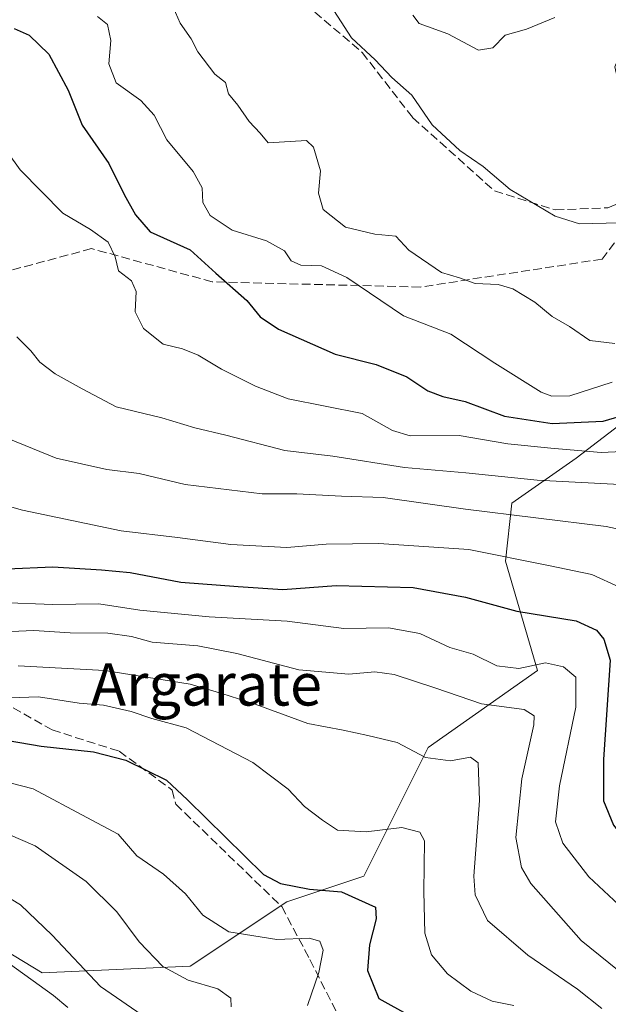
# Model space of a CAD drawing. Units: metres. Extents: x 603197 to 606617, y 4784738 to 4787104.
# Drawn here: x 605889 to 606000, y 4785039 to 4785226 of the extents above; entities that cross this region are included whole.
import ezdxf
from ezdxf.enums import TextEntityAlignment as Align

# ---------------------------------------------------------------- set-up
doc = ezdxf.new("R2010")
doc.units = ezdxf.units.M
doc.header["$MEASUREMENT"] = 0
doc.linetypes.add('DGN Style 3', pattern=[2.307223, 1.648017, -0.659207])
for name, color, linetype, lineweight in [('Arbolado forestal CxS', 92, 'Continuous', 0), ('Curva de nivel maestra', 30, 'Continuous', 30), ('Curva de nivel normal', 30, 'Continuous', 0), ('Senda', 7, 'DGN Style 3', 0), ('Texto cartográfico', 7, 'Continuous', 0)]:
    doc.layers.add(name, color=color, linetype=linetype, lineweight=lineweight)
doc.styles.add('Style-Arial', font='txt')

# ---------------------------------------------------------------- blocks, each defined once
blk = doc.blocks.new('*U12')
at = {"layer": 'Arbolado forestal CxS', "color": 92, "linetype": 'Continuous', "lineweight": 0}
blk.add_polyline3d([(605880.9303, 4785052.6601, 205.7981), (605893.0989, 4785045.3603, 206.6713), (605921.0859, 4785046.5773, 216.4314), (605939.3375, 4785058.7441, 224.325), (605953.9387, 4785063.6107, 227.2993), (605966.1065, 4785087.9447, 235.8827), (605986.7915, 4785102.5445, 244.7665), (605980.7065, 4785123.2281, 255.4304), (605981.9233, 4785134.1777, 262.3895), (605994.0903, 4785142.6945, 269.9102), (606014.7753, 4785158.5115, 280.3934)], dxfattribs=at)

msp = doc.modelspace()

# ---------------------------------------------------------------- linework, layer by layer
at = {"layer": 'Arbolado forestal CxS', "color": 92, "linetype": 'Continuous', "lineweight": 0}
for points in [[(605940.9621, 4785326.1567, 281.2869), (605961.0769, 4785313.6409, 285.1523), (605980.7453, 4785301.5723, 286.8718), (606000.4137, 4785289.9505, 286.1811), (606020.0819, 4785273.8591, 284.0603), (606025.4093, 4785263.7135, 283.3527), (606012.0551, 4785242.4909, 290.9892), (606001.3965, 4785216.7493, 292.8461), (606005.8023, 4785197.1867, 290.8393), (606030.3317, 4785184.5949, 288.7983), (606014.7753, 4785158.5115, 280.3934), (605994.0903, 4785142.6945, 269.9102), (605981.9233, 4785134.1777, 262.3895), (605980.7065, 4785123.2281, 255.4304), (605986.7915, 4785102.5445, 244.7665), (605966.1065, 4785087.9447, 235.8827), (605953.9387, 4785063.6107, 227.2993), (605939.3375, 4785058.7441, 224.325), (605921.0859, 4785046.5773, 216.4314), (605893.0989, 4785045.3603, 206.6713), (605880.9303, 4785052.6601, 205.7981)], [(605822.0033, 4785104.9657, 239.2007), (605830.6351, 4785100.9397, 238.5911), (605867.0731, 4785076.6491, 216.2576), (605865.9717, 4785051.2113, 200.5734), (605880.9303, 4785052.6601, 205.7981), (605893.0989, 4785045.3603, 206.6713), (605921.0859, 4785046.5773, 216.4314), (605939.3375, 4785058.7441, 224.325), (605953.9387, 4785063.6107, 227.2993), (605966.1065, 4785087.9447, 235.8827), (605986.7915, 4785102.5445, 244.7665), (605980.7065, 4785123.2281, 255.4304), (605981.9233, 4785134.1777, 262.3895), (605994.0903, 4785142.6945, 269.9102), (606014.7753, 4785158.5115, 280.3934), (606030.3317, 4785184.5949, 288.7983)], [(605822.0033, 4785104.9657, 239.2007), (605830.6351, 4785100.9397, 238.5911), (605867.0731, 4785076.6491, 216.2576), (605865.9717, 4785051.2113, 200.5734), (605880.9303, 4785052.6601, 205.7981), (605893.0989, 4785045.3603, 206.6713), (605921.0859, 4785046.5773, 216.4314), (605939.3375, 4785058.7441, 224.325), (605953.9387, 4785063.6107, 227.2993), (605966.1065, 4785087.9447, 235.8827), (605986.7915, 4785102.5445, 244.7665), (605980.7065, 4785123.2281, 255.4304), (605981.9233, 4785134.1777, 262.3895), (605994.0903, 4785142.6945, 269.9102), (606014.7753, 4785158.5115, 280.3934), (606030.3317, 4785184.5949, 288.7983)]]:
    msp.add_polyline3d(points, dxfattribs=at)
at = {"layer": 'Curva de nivel maestra', "color": 30, "linetype": 'Continuous', "lineweight": 30, "flags": 128}
for points, elevation in [([(605887.79, 4785224.0001), (605890.62, 4785222.7601), (605894.3, 4785219.1601), (605897.98, 4785212.3401), (605900.63, 4785205.7101), (605905.66, 4785198.4501), (605908.61, 4785192.6201), (605910.75, 4785188.7601), (605913.48, 4785185.5301), (605921.07, 4785182.1001), (605925.95, 4785177.7301), (605931.76, 4785172.5401), (605934.3, 4785169.4201), (605937.77, 4785167.1101), (605948.5, 4785162.4101), (605956.25, 4785160.4001), (605962.02, 4785158.1101), (605966.05, 4785155.4601), (605968.83, 4785154.3501), (605973.06, 4785153.4401), (605980.53, 4785150.6501), (605989.57, 4785149.2801), (605999.2, 4785149.6801), (606008.64, 4785152.4701)], 275), ([(605886.42, 4785121.7701), (605895.11, 4785122.1201), (605904.31, 4785121.5901), (605909.71, 4785121.1001), (605919.31, 4785119.2601), (605930.16, 4785118.4101), (605938.58, 4785117.8601), (605948.68, 4785118.6001), (605963.22, 4785118.2401), (605973.18, 4785116.4101), (605982.88, 4785113.7501), (605994.06, 4785111.9601), (605997.92, 4785110.1501), (605999.29, 4785108.4801), (606000.49, 4785104.4701), (605999.25, 4785085.7101), (605999.23, 4785077.8601), (606001.17, 4785073.3001), (606005.78, 4785067.5201), (606019.42, 4785052.9001), (606029.44, 4785040.8101), (606034.27, 4785036.1701)], 250), ([(605884.35, 4785089.7001), (605892.86, 4785088.2001), (605902.8, 4785087.1401), (605908.87, 4785085.5601), (605916.61, 4785081.7701), (605920.53, 4785078.0901), (605934.95, 4785063.9301), (605938.13, 4785062.2501), (605943.66, 4785061.1601), (605949.72, 4785060.6701), (605956.11, 4785057.7801), (605956.28, 4785055.5601), (605954.96, 4785050.6401), (605954.6, 4785045.7501), (605956.77, 4785040.5001), (605962.53, 4785037.2701)], 225)]:
    msp.add_lwpolyline(points, dxfattribs=dict(at, elevation=elevation))
at = {"layer": 'Curva de nivel normal', "color": 30, "linetype": 'Continuous', "lineweight": 0, "flags": 128}
for points, elevation in [([(605917.4, 4785229.05), (605919.17, 4785224.98), (605921.25, 4785222.07), (605922.54, 4785219.6), (605925.75, 4785215.35), (605927.72, 4785213.8), (605928.3, 4785211.66), (605930.11, 4785209.5), (605932.2, 4785206.38), (605934.3, 4785204.22), (605935.79, 4785202.34), (605943.1, 4785202.78), (605944.4, 4785201.55), (605945.71, 4785197.06), (605945.34, 4785192.82), (605946.22, 4785189.78), (605950.45, 4785186.39), (605955.99, 4785185.09), (605959.97, 4785184.7), (605962.45, 4785182.03), (605968.64, 4785177.84), (605972.02, 4785176.8), (605974.96, 4785175.75), (605979.3, 4785175.56), (605982.08, 4785174.76), (605986.24, 4785172.25), (605989.56, 4785169.51), (605992.82, 4785167.61), (605996.7, 4785164.99), (606001.42, 4785164.39)], 285), ([(605947.01, 4785229.38), (605951.61, 4785222.21), (605956.03, 4785218.04), (605959.19, 4785214.72), (605963.02, 4785211.38), (605966.83, 4785205.79), (605972.06, 4785200.89), (605976.5, 4785197.89), (605981.62, 4785193.57), (605990.14, 4785188.47), (605994.7, 4785187.05), (606002.26, 4785187.21), (606004.62, 4785187.92), (606007.87, 4785190.45), (606009.07, 4785195.72), (606008.9548, 4785197.214)], 290), ([(605903.54, 4785226.3), (605905.41, 4785224.77), (605906.06, 4785221.71), (605905.66, 4785217.33), (605907.05, 4785213.72), (605911.72, 4785210.4), (605914.26, 4785207.61), (605916.64, 4785202.93), (605921.65, 4785196.92), (605923.34, 4785193.84), (605923.46, 4785191.08), (605924.83, 4785188.65), (605929.02, 4785185.87), (605935.51, 4785183.84), (605938.94, 4785181.96), (605940.19, 4785180.04), (605942, 4785179.21), (605945.94, 4785179.08), (605950.7, 4785176.91), (605961.44, 4785169.62), (605970.35, 4785166.15), (605978.71, 4785160.68), (605987.44, 4785155.22), (605989.49, 4785154.42), (605992.9, 4785154.5), (606000.89, 4785157.1)], 280), ([(605963.2, 4785226.54), (605964.39, 4785224.97), (605969.8, 4785222.99), (605975.59, 4785219.93), (605978.35, 4785220.35), (605980.68, 4785222.72), (605984.68, 4785223.9), (605990.02, 4785226.05)], 295), ([(605884.37, 4785203.48), (605888.92, 4785197.23), (605896.96, 4785189.05), (605902.21, 4785185.94), (605905.55, 4785183.58), (605906.85, 4785180.79), (605907.48, 4785178.18), (605909.99, 4785176.26), (605910.88, 4785174.24), (605910.67, 4785170.39), (605912.22, 4785167.25), (605915.94, 4785164.29), (605919.61, 4785163.37), (605922.6, 4785162.22), (605927.02, 4785159.56), (605933.41, 4785156.33), (605939.58, 4785153.92), (605953.63, 4785151.14), (605959.36, 4785147.94), (605962.69, 4785146.96), (605971.97, 4785147), (605981.16, 4785145.44), (605989.32, 4785144.57), (605998.83, 4785143.75), (606009.46, 4785144.31)], 270), ([(605888.3, 4785165.64), (605890.9, 4785163.04), (605892.63, 4785160.88), (605895.54, 4785158.64), (605900.66, 4785155.82), (605907.08, 4785152.44), (605915.69, 4785150.32), (605921.96, 4785148.46), (605927.81, 4785147.07), (605938.96, 4785144.14), (605948.08, 4785143.07), (605961.63, 4785140.92), (605973.2, 4785139.92), (605986.71, 4785138.52), (606002.34, 4785137.74)], 265), ([(605886.75, 4785146.34), (605895.71, 4785142.68), (605905.32, 4785140.56), (605911.42, 4785139.78), (605920.14, 4785137.72), (605934.7, 4785135.98), (605941.27, 4785135.99), (605949.68, 4785135.49), (605957.55, 4785135.28), (605973.14, 4785133.04), (605999.75, 4785129.77), (606010.62, 4785127.47), (606013.09, 4785125.25), (606014.92, 4785117.71), (606015.17, 4785102.04), (606016.18, 4785092.23), (606018.53, 4785085.4), (606025.06, 4785076.29), (606042.08, 4785057.46), (606051.47, 4785048.52), (606054.22, 4785043.93), (606056.73, 4785040.44), (606059.9, 4785038.28)], 260), ([(605874.28, 4785137.09), (605889.34, 4785132.89), (605908.01, 4785128.95), (605918.67, 4785127.72), (605928.76, 4785126.35), (605939.37, 4785125.78), (605946.79, 4785126.41), (605956.78, 4785126.55), (605973.79, 4785125.41), (605988.86, 4785122.43), (605997.06, 4785120.72), (606002.27, 4785118.28), (606006.32, 4785116.35), (606008.12, 4785113.82), (606008.35, 4785107.25), (606007.54, 4785091.06), (606008.36, 4785083.55), (606011.06, 4785077.88), (606016.28, 4785070.93), (606025.03, 4785061.4), (606035.4, 4785049.78), (606042.09, 4785043.47), (606047.36, 4785037.82)], 255), ([(606004.06, 4785056.43), (605996.49, 4785063.51), (605991.55, 4785069.9), (605990.16, 4785073.88), (605990.92, 4785080.73), (605994, 4785095.62), (605994, 4785101.28), (605991.67, 4785103.26), (605988.31, 4785104), (605983.22, 4785102.91), (605979.08, 4785103.44), (605974.58, 4785105.6), (605970.21, 4785106.9), (605964.5, 4785109.52), (605958.58, 4785110.6), (605950.11, 4785110.47), (605939.4, 4785111.85), (605924.67, 4785112.72), (605911.56, 4785113.93), (605903.78, 4785115.15), (605895.08, 4785115.02), (605885.16, 4785115.39)], 245), ([(606016.26, 4785033.3), (606003.87, 4785044.32), (605995.04, 4785051.43), (605985.5, 4785062.22), (605983.73, 4785065.28), (605982.64, 4785070.93), (605983.81, 4785082.04), (605986.07, 4785092.26), (605986.16, 4785093.94), (605984.23, 4785095.18), (605976.2, 4785096.22), (605967.53, 4785099.22), (605959.66, 4785101.76), (605955.98, 4785102.27), (605951.1, 4785101.86), (605941.62, 4785102.68), (605929.89, 4785105.78), (605922.52, 4785107.21), (605913.89, 4785107.91), (605909.97, 4785108.99), (605905.48, 4785109.59), (605898.36, 4785109.68), (605891.52, 4785110.11), (605887.23, 4785109.9)], 240), ([(605998.93, 4785038.59), (605994.34, 4785042.26), (605984.93, 4785048.68), (605977.28, 4785055.26), (605975, 4785060.09), (605974.71, 4785063.61), (605975.77, 4785077.93), (605975.53, 4785085.08), (605974.09, 4785086.11), (605970.3, 4785085.43), (605965.6, 4785086.06), (605960.24, 4785088.92), (605954.68, 4785090.21), (605950.02, 4785091.23), (605943.35, 4785092.52), (605933.38, 4785096.19), (605927.05, 4785098.2), (605921.07, 4785099.92), (605904.95, 4785102.54), (605888.51, 4785103.44)], 235), ([(605879.57, 4785097.11), (605892.36, 4785097.55), (605900.04, 4785096.37), (605904.69, 4785095.99), (605909.88, 4785094.79), (605913.8, 4785093.48), (605920.29, 4785091.7), (605932.95, 4785085.16), (605939.62, 4785080.09), (605942.68, 4785076.81), (605946.11, 4785074.24), (605948.96, 4785072.31), (605954.33, 4785072.02), (605961.13, 4785072.82), (605964.5, 4785071.96), (605965.4, 4785070.32), (605965.29, 4785060.73), (605965.44, 4785052.84), (605966.7, 4785048.74), (605969.77, 4785045.18), (605974.16, 4785041.85), (605978.18, 4785040), (605982.28, 4785039.14)], 230), ([(605878.34, 4785083.47), (605891.35, 4785080.18), (605901.54, 4785074.74), (605907.42, 4785071.55), (605910.96, 4785067.5), (605916.05, 4785063.99), (605920.2, 4785060.26), (605923.49, 4785056.22), (605928.35, 4785053.07), (605937.47, 4785051.62), (605943.58, 4785051.88), (605945.62, 4785051.33), (605946.23, 4785049.62), (605945.38, 4785045.37), (605943.23, 4785039.18)], 220), ([(605928.84, 4785038.89), (605928.74, 4785040.56), (605926.3, 4785042.3), (605920.68, 4785043.96), (605915.89, 4785046.51), (605911.44, 4785051.22), (605907.18, 4785056.87), (605901.42, 4785062.59), (605891.77, 4785069.34), (605881.88, 4785073.59)], 215), ([(605880.7, 4785063.2), (605888.94, 4785058.2), (605894.98, 4785052.48), (605904.09, 4785042.77), (605912.98, 4785036.63)], 210), ([(605897.95, 4785038.79), (605895.19, 4785041.06), (605878.44, 4785053.12)], 205)]:
    msp.add_lwpolyline(points, dxfattribs=dict(at, elevation=elevation))
at = {"layer": 'Senda', "color": 7, "linetype": 'DGN Style 3', "lineweight": 0}
for points in [[(605921.4809, 4785276.6039, 290.1817), (605924.6559, 4785259.5383, 290.9497), (605942.9123, 4785228.5819, 292.2238), (605953.6279, 4785219.4539, 294.3751), (605963.1529, 4785207.1507, 292.6909), (605978.6311, 4785193.2601, 291.5756), (605990.1405, 4785189.6881, 292.7338), (606000.0623, 4785190.0851, 294.8634), (606007.8851, 4785193.2745, 295.1058)], [(606008.4821, 4785192.755, 294.4266), (606008.3795, 4785192.6067, 294.4727), (605998.9867, 4785180.3677, 292.6136), (605964.5907, 4785175.0761, 285.1617), (605925.2339, 4785176.0683, 277.3085), (605902.4135, 4785182.3521, 284.5845), (605885.2157, 4785177.7219, 274.4384), (605859.7495, 4785181.0291, 276.3174), (605824.3613, 4785204.1803, 276.8169), (605802.5679, 4785221.6151, 264.7424)], [(605802.5679, 4785221.6151, 264.7424), (605803.3731, 4785186.1867, 260.411), (605807.3831, 4785140.0711, 251.8823), (605808.0515, 4785116.6793, 253.7423), (605818.0767, 4785101.9757, 253.1576), (605834.7851, 4785094.6239, 247.3366), (605857.5089, 4785096.6289, 235.6874), (605871.5441, 4785097.9657, 235.8282), (605885.5791, 4785096.6289, 231.1241), (605894.9359, 4785091.2823, 227.4751), (605907.6345, 4785087.2721, 237.5146), (605917.6595, 4785079.9205, 238.8109), (605918.3279, 4785077.2471, 237.1908), (605938.3781, 4785057.8651, 243.3789), (605943.7249, 4785047.8401, 240.0486), (605950.2051, 4785035.0551, 230.9672)]]:
    msp.add_polyline3d(points, dxfattribs=at)

# ---------------------------------------------------------------- block references
at = {"layer": 'Arbolado forestal CxS', "color": 92, "linetype": 'Continuous', "lineweight": 0}
msp.add_blockref('*U12', (0, 0), dxfattribs=at)

# ---------------------------------------------------------------- texts
at = {"layer": 'Texto cartográfico', "color": 7, "linetype": 'Continuous', "lineweight": 0, "style": 'Style-Arial'}
msp.add_text('Argarate', height=8, dxfattribs=at).set_placement((605924.1436, 4785099.9101), align=Align.MIDDLE_CENTER)

doc.saveas('drawing.dxf')
